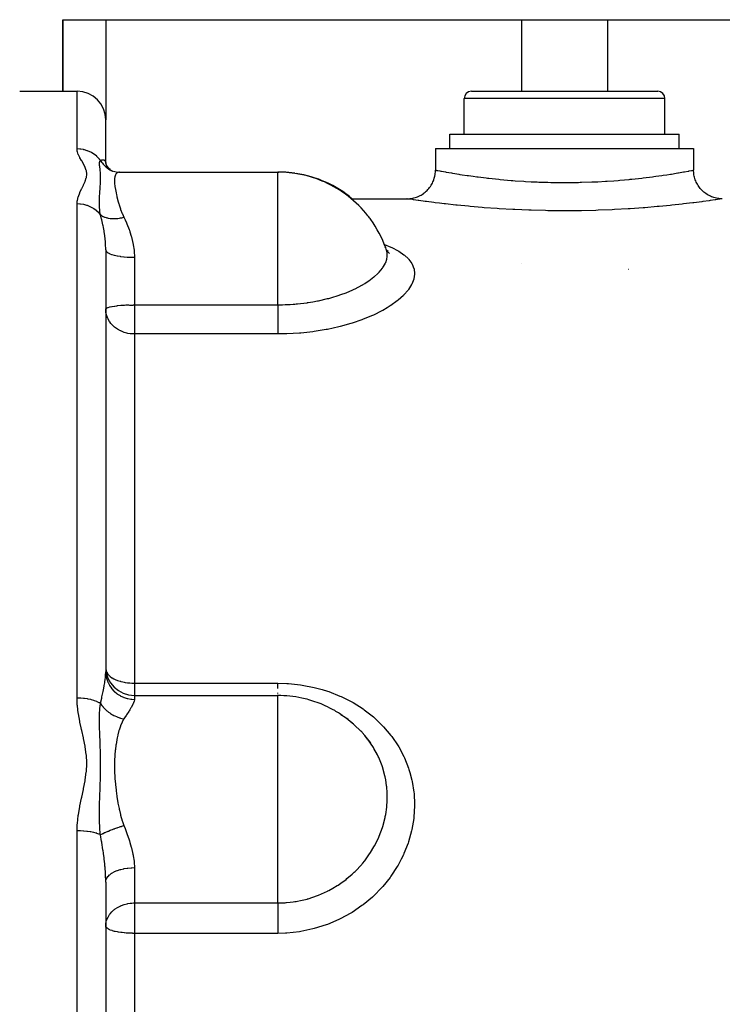
# Model space of a CAD drawing. Units: millimetres. Extents: x -303 to 494, y -355 to 355.
# Drawn here: x -38 to 11, y 286 to 355 of the extents above; entities that cross this region are included whole.
import ezdxf

# ---------------------------------------------------------------- set-up
doc = ezdxf.new("R2010")
doc.units = ezdxf.units.MM
doc.linetypes.add('DASHED', pattern=[9.652, 8.128, -1.524])
doc.layers.add('nevidi', color=4, linetype='DASHED')

msp = doc.modelspace()

# ---------------------------------------------------------------- linework, layer by layer
at = {"color": 2}
for p, q in [((-35, 349.5), (-35, 354.5)), ((-35, 354.5), (-32, 354.5)), ((-35, 354.5), (-35, 349.5)), ((-32, 354.5), (-3, 354.5)), ((-3, 354.5), (3, 354.5)), ((3, 354.5), (32, 354.5)), ((-38, 349.5), (-34, 349.5)), ((-38, 349.5), (-34, 349.5)), ((-6.5, 349.5), (6.5, 349.5)), ((-7, 346.5), (-7, 349)), ((-7, 346.5), (-7, 349)), ((7, 346.5), (7, 349)), ((7, 346.5), (7, 349)), ((-32, 344.512), (-32, 347.5)), ((-32, 344.512), (-32, 347.5)), ((-8, 345.5), (-8, 346.5)), ((-8, 345.5), (-8, 346.5)), ((-8, 346.5), (8, 346.5)), ((8, 345.5), (8, 346.5)), ((8, 345.5), (8, 346.5)), ((-9, 345.5), (-9, 344)), ((-9, 345.5), (-9, 344)), ((-9, 345.5), (9, 345.5)), ((9, 345.5), (9, 344)), ((-32.013, 344.6), (-31.987, 344.437)), ((-32.008, 344.583), (-32.012, 344.596)), ((-32.005, 344.484), (-31.942, 344.318)), ((-32, 344.512), (-31.997, 344.461)), ((-31.963, 344.352), (-31.866, 344.198)), ((-32, 344.217), (-32, 344.219)), ((-32, 344.219), (-32, 344.217)), ((-31.696, 344.035), (-31.781, 344.105)), ((-31.724, 344.021), (-31.512, 343.931)), ((-31.718, 344.049), (-31.717, 344.048)), ((-31.634, 343.975), (-31.632, 343.973)), ((-31.531, 343.938), (-31.613, 343.98)), ((-31.569, 343.952), (-31.565, 343.949)), ((-31.085, 343.862), (-31.047, 343.862)), ((-31.085, 343.862), (-31.047, 343.862)), ((-31.078, 343.862), (-31.07, 343.861)), ((-31.047, 343.862), (-31.07, 343.861)), ((-31.047, 343.862), (-20, 343.862)), ((-30.97, 343.855), (-30.98, 343.857)), ((-20, 343.862), (-19.937, 343.862)), ((-20, 343.862), (-20, 343.86)), ((-19.937, 343.858), (-19.937, 343.862)), ((-14.888, 342), (-11, 342)), ((-14.888, 342), (-11, 342)), ((-32, 338.431), (-32, 308.995)), ((-32, 338.431), (-32, 308.995)), ((-12.477, 338.566), (-12.518, 338.648)), ((-12.478, 338.479), (-12.48, 338.482)), ((-12.466, 338.433), (-12.468, 338.434)), ((-12.318, 338.249), (-12.429, 338.438)), ((-12.292, 338.31), (-12.398, 338.385)), ((-32, 334.289), (-31.998, 334.302)), ((-30, 307.331), (-20, 307.331)), ((-15.186, 305.71), (-15.242, 305.749)), ((-32, 294.314), (-32, 252.686)), ((-32, 294.314), (-32, 252.686)), ((-32, 291.236), (-31.995, 291.347)), ((-31.998, 291.215), (-32, 291.236))]:
    msp.add_line(p, q, dxfattribs=at)
for points in [[(-31.907, 344.243), (-31.777, 344.101), (-31.718, 344.049)], [(-31.855, 344.159), (-31.715, 344.047), (-31.596, 343.969)], [(-31.671, 344.006), (-31.661, 344.001), (-31.524, 343.935)], [(-31.575, 343.948), (-31.371, 343.895), (-31.182, 343.866)], [(-11, 342), (-10.948, 342.001), (-10.846, 342.006), (-10.767, 342.014), (-10.682, 342.026), (-10.581, 342.044), (-10.505, 342.062), (-10.421, 342.086), (-10.324, 342.118), (-10.251, 342.146), (-10.171, 342.18), (-10.079, 342.225), (-10.01, 342.262), (-9.936, 342.307), (-9.85, 342.364), (-9.787, 342.41), (-9.72, 342.464), (-9.642, 342.531), (-9.586, 342.586), (-9.526, 342.648), (-9.459, 342.726), (-9.41, 342.787), (-9.359, 342.857), (-9.303, 342.943), (-9.262, 343.01), (-9.221, 343.086), (-9.177, 343.178), (-9.146, 343.251), (-9.115, 343.331), (-9.083, 343.429), (-9.062, 343.505), (-9.043, 343.589), (-9.024, 343.69), (-9.014, 343.767), (-9.005, 343.853), (-9, 343.956), (-9, 344)], [(11, 342), (10.948, 342.001), (10.853, 342.005), (10.767, 342.014), (10.682, 342.026), (10.589, 342.043), (10.505, 342.062), (10.421, 342.086), (10.331, 342.115), (10.251, 342.146), (10.171, 342.18), (10.086, 342.221), (10.01, 342.262), (9.936, 342.307), (9.857, 342.359), (9.787, 342.41), (9.719, 342.464), (9.648, 342.526), (9.586, 342.586), (9.526, 342.648), (9.464, 342.72), (9.41, 342.787), (9.359, 342.857), (9.307, 342.936), (9.262, 343.01), (9.221, 343.086), (9.18, 343.171), (9.146, 343.251), (9.115, 343.331), (9.086, 343.421), (9.062, 343.505), (9.043, 343.589), (9.026, 343.682), (9.014, 343.767), (9.005, 343.854), (9.001, 343.948), (9, 344)], [(-12.2, 338.178), (-12.367, 338.338), (-12.413, 338.396)], [(-31.994, 334.152), (-31.994, 334.156), (-32, 334.289)], [(-14.804, 305.409), (-15.242, 305.749), (-15.307, 305.795), (-15.602, 305.991)], [(-13.527, 304.005), (-13.689, 304.233), (-13.736, 304.295), (-13.941, 304.55)]]:
    msp.add_lwpolyline(points, dxfattribs=at)
for centre, radius, start, end in [((-34, 347.5), 2, 0, 90), ((-6.5, 349), 0.5, 90, 180), ((6.5, 349), 0.5, 0, 90), ((-20, 335.862), 8, 67.20911, 90), ((-19.937, 335.862), 8, 81.94169, 87.97055), ((-19.937, 335.862), 8, 50.19557, 81.2681), ((-20, 335.862), 8, 66.04043, 67.20911), ((-20, 335.862), 8, 38.15733, 66.04043), ((-20, 335.862), 8, 35.89276, 38.15733), ((-20, 335.862), 8, 19.77361, 35.89276), ((-30, 309.331), 2, 180, 270), ((-20, 299.331), 8, 77.92289, 90), ((-20, 299.331), 8, 74.33705, 77.92289), ((-20, 299.331), 8, 65.68833, 74.33705), ((-20, 299.331), 8, 60.22145, 65.68833), ((-20, 299.331), 8, 57.43471, 60.22145), ((-20, 299.331), 8, 51.51907, 57.43471), ((-20, 299.331), 8, 49.47429, 51.51907), ((-20, 299.331), 8, 36.1691, 40.74249), ((-20, 299.331), 8, 35.83144, 36.1691)]:
    msp.add_arc(centre, radius, start, end, dxfattribs=at)
at = {"layer": 'nevidi', "color": 7, "linetype": 'Continuous'}
for p, q in [((-32, 354.5), (-32, 347.5)), ((-3, 354.5), (-3, 349.5)), ((3, 354.5), (3, 349.5)), ((-34, 345.48), (-34, 349.5)), ((7, 349), (-7, 349)), ((-20, 343.253), (-20, 343.862)), ((-20, 341.519), (-20, 343.253)), ((-34, 307.151), (-34, 341.644)), ((-20, 334.603), (-20, 341.519)), ((-30, 337.917), (-30, 334.603)), ((-2.989, 337.496), (-2.986, 337.497)), ((4.467, 337.093), (4.471, 337.092)), ((-31.998, 334.254), (-31.997, 334.255)), ((-30, 334.603), (-20, 334.603)), ((-30, 334.603), (-30, 334.289)), ((-30, 334.289), (-30, 332.564)), ((-30, 332.564), (-30, 308.194)), ((-20, 332.564), (-30, 332.564)), ((-30, 308.194), (-20, 308.194)), ((-30, 308.194), (-30, 307.331)), ((-30, 307.331), (-30, 307.063)), ((-20, 307.364), (-20, 307.374)), ((-20, 302.393), (-20, 307.331)), ((-20, 299.331), (-20, 302.393)), ((-20, 292.855), (-20, 299.331)), ((-34, 249.11), (-34, 297.89)), ((-30, 295.318), (-30, 292.855)), ((-30, 292.855), (-20, 292.855)), ((-30, 292.855), (-30, 291.236)), ((-30, 291.236), (-30, 290.733)), ((-30, 290.733), (-30, 256.267)), ((-20, 290.733), (-30, 290.733))]:
    msp.add_line(p, q, dxfattribs=at)
for points in [[(-34, 341.644), (-33.984, 341.855), (-33.98, 341.883), (-33.919, 342.138), (-33.91, 342.166), (-33.816, 342.415), (-33.804, 342.442), (-33.69, 342.685), (-33.677, 342.711), (-33.558, 342.949), (-33.545, 342.975), (-33.439, 343.208), (-33.429, 343.233), (-33.355, 343.462), (-33.349, 343.486), (-33.323, 343.709), (-33.323, 343.733), (-33.352, 343.951), (-33.358, 343.974), (-33.382, 344.056), (-33.433, 344.187), (-33.443, 344.209), (-33.548, 344.417), (-33.56, 344.439), (-33.677, 344.642), (-33.69, 344.663), (-33.801, 344.862), (-33.813, 344.883), (-33.906, 345.077), (-33.914, 345.099), (-33.976, 345.289), (-33.981, 345.309), (-34, 345.48)], [(-32.366, 344.679), (-32.426, 344.755), (-32.434, 344.764), (-32.454, 344.788), (-32.597, 344.936), (-32.615, 344.952), (-32.629, 344.965), (-32.79, 345.094), (-32.82, 345.115), (-32.826, 345.119), (-33.003, 345.228), (-33.042, 345.249), (-33.047, 345.251), (-33.233, 345.335), (-33.274, 345.351), (-33.291, 345.357), (-33.475, 345.414), (-33.518, 345.424), (-33.547, 345.431), (-33.726, 345.462), (-33.77, 345.467), (-33.812, 345.472), (-33.981, 345.48), (-34, 345.48)], [(-32.367, 340.885), (-32.378, 340.944), (-32.406, 341.138), (-32.411, 341.183), (-32.412, 341.19), (-32.414, 341.214), (-32.429, 341.418), (-32.431, 341.461), (-32.431, 341.471), (-32.433, 341.52), (-32.434, 341.548), (-32.436, 341.752), (-32.435, 341.821), (-32.435, 341.83), (-32.435, 341.855), (-32.429, 342.059), (-32.427, 342.117), (-32.426, 342.141), (-32.424, 342.179), (-32.413, 342.375), (-32.412, 342.387), (-32.411, 342.409), (-32.402, 342.537), (-32.396, 342.639), (-32.394, 342.66), (-32.392, 342.694), (-32.38, 342.874), (-32.379, 342.884), (-32.378, 342.894), (-32.371, 343.009), (-32.366, 343.092), (-32.365, 343.111), (-32.361, 343.21), (-32.358, 343.295), (-32.357, 343.311), (-32.357, 343.312), (-32.355, 343.484), (-32.355, 343.499), (-32.355, 343.505), (-32.356, 343.593), (-32.358, 343.658), (-32.358, 343.672), (-32.363, 343.763), (-32.366, 343.817), (-32.367, 343.83), (-32.369, 343.848), (-32.379, 343.962), (-32.381, 343.974), (-32.382, 343.983), (-32.392, 344.069), (-32.395, 344.094), (-32.397, 344.104), (-32.405, 344.165), (-32.412, 344.213), (-32.413, 344.223), (-32.418, 344.254), (-32.425, 344.313), (-32.426, 344.322), (-32.428, 344.331), (-32.434, 344.405), (-32.435, 344.421), (-32.436, 344.429), (-32.436, 344.433), (-32.433, 344.513), (-32.432, 344.52), (-32.431, 344.529), (-32.431, 344.531), (-32.429, 344.54), (-32.411, 344.602), (-32.408, 344.61), (-32.405, 344.615), (-32.394, 344.637), (-32.367, 344.678)], [(-32.366, 344.679), (-32.36, 344.682), (-32.282, 344.71), (-32.274, 344.712), (-32.262, 344.714), (-32.186, 344.722), (-32.175, 344.722), (-32.16, 344.72), (-32.11, 344.708), (-32.102, 344.704), (-32.072, 344.686), (-32.051, 344.667), (-32.045, 344.66), (-32.018, 344.614), (-32.013, 344.6), (-32.01, 344.589), (-32.001, 344.543), (-32, 344.512)], [(-32.366, 344.679), (-32.286, 344.556), (-32.28, 344.547), (-32.269, 344.532), (-32.236, 344.488), (-32.184, 344.423), (-32.176, 344.415), (-32.108, 344.34), (-32.07, 344.302), (-32.07, 344.301), (-32.062, 344.294), (-31.946, 344.191), (-31.937, 344.184), (-31.923, 344.172), (-31.88, 344.14), (-31.812, 344.092)], [(-31.803, 344.086), (-31.717, 344.032), (-31.671, 344.006)], [(-31.231, 343.798), (-31.282, 343.739), (-31.287, 343.732), (-31.327, 343.652), (-31.331, 343.643), (-31.343, 343.606), (-31.36, 343.542), (-31.362, 343.531), (-31.38, 343.409), (-31.381, 343.396), (-31.386, 343.289), (-31.386, 343.253), (-31.386, 343.238), (-31.38, 343.075), (-31.378, 343.058), (-31.36, 342.876), (-31.357, 342.859), (-31.357, 342.853), (-31.327, 342.657), (-31.324, 342.638), (-31.282, 342.419), (-31.277, 342.398), (-31.257, 342.305), (-31.224, 342.16), (-31.218, 342.137), (-31.153, 341.884), (-31.147, 341.859), (-31.088, 341.653), (-31.07, 341.592), (-31.062, 341.567), (-31.047, 341.519)], [(-31.07, 343.861), (-31.078, 343.861), (-31.154, 343.844), (-31.161, 343.841), (-31.225, 343.803), (-31.23, 343.798)], [(-9, 344), (-8.975, 343.995), (-8.965, 343.993), (-8.923, 343.985), (-8.852, 343.972), (-8.828, 343.968), (-8.693, 343.942), (-8.628, 343.931), (-8.592, 343.924), (-8.315, 343.874), (-8.307, 343.873), (-8.258, 343.864), (-7.887, 343.801), (-7.827, 343.791), (-7.794, 343.785), (-7.381, 343.719), (-7.31, 343.707), (-7.14, 343.681), (-6.793, 343.63), (-6.711, 343.618), (-6.364, 343.57), (-6.123, 343.537), (-6.031, 343.526), (-5.479, 343.458), (-5.385, 343.447), (-5.286, 343.436), (-4.589, 343.362), (-4.5, 343.353), (-4.482, 343.352), (-3.733, 343.286), (-3.619, 343.277), (-3.444, 343.264), (-2.838, 343.223), (-2.72, 343.216), (-2.329, 343.195), (-1.913, 343.176), (-1.792, 343.171), (-1.175, 343.151), (-0.96, 343.147), (-0.835, 343.144), (0, 343.137), (0.004, 343.137), (0.127, 343.137), (0.961, 343.146), (1.084, 343.149), (1.175, 343.151), (1.912, 343.176), (2.035, 343.181), (2.329, 343.195), (2.844, 343.223), (2.961, 343.231), (3.444, 343.264), (3.735, 343.286), (3.847, 343.295), (4.5, 343.353), (4.586, 343.362), (4.693, 343.372), (5.389, 343.447), (5.479, 343.458), (5.488, 343.459), (6.124, 343.538), (6.214, 343.549), (6.364, 343.57), (6.79, 343.629), (6.871, 343.641), (7.14, 343.681), (7.384, 343.719), (7.454, 343.73), (7.794, 343.785), (7.889, 343.801), (7.948, 343.811), (8.305, 343.873), (8.315, 343.874), (8.353, 343.881), (8.629, 343.931), (8.664, 343.937), (8.693, 343.942), (8.853, 343.972), (8.874, 343.976), (8.923, 343.985), (8.975, 343.995), (8.983, 343.997), (9, 344)], [(-32.367, 340.885), (-32.434, 340.966), (-32.454, 340.988), (-32.483, 341.018), (-32.615, 341.144), (-32.629, 341.156), (-32.661, 341.182), (-32.82, 341.298), (-32.826, 341.302), (-32.862, 341.325), (-33.042, 341.425), (-33.047, 341.427), (-33.081, 341.443), (-33.274, 341.521), (-33.291, 341.527), (-33.315, 341.535), (-33.518, 341.591), (-33.548, 341.597), (-33.561, 341.6), (-33.77, 341.632), (-33.812, 341.636), (-33.813, 341.636), (-34, 341.644)], [(11, 342), (10.97, 341.995), (10.957, 341.994), (10.82, 341.973), (10.792, 341.969), (10.547, 341.933), (10.503, 341.926), (10.151, 341.876), (10.092, 341.868), (9.643, 341.807), (9.569, 341.797), (9.025, 341.727), (8.937, 341.716), (8.723, 341.69), (8.299, 341.64), (8.199, 341.628), (7.485, 341.551), (7.374, 341.539), (6.587, 341.463), (6.464, 341.452), (5.606, 341.38), (5.474, 341.37), (4.565, 341.306), (4.427, 341.298), (3.475, 341.245), (3.331, 341.238), (2.337, 341.199), (2.187, 341.194), (1.174, 341.171), (1.024, 341.168), (0.004, 341.161), (-0.148, 341.161), (-1.173, 341.171), (-1.326, 341.173), (-2.338, 341.199), (-2.486, 341.204), (-3.468, 341.245), (-3.611, 341.252), (-4.563, 341.306), (-4.701, 341.315), (-5.608, 341.38), (-5.738, 341.39), (-6.582, 341.463), (-6.702, 341.474), (-7.483, 341.551), (-7.594, 341.562), (-8.303, 341.64), (-8.401, 341.652), (-8.723, 341.69), (-9.022, 341.727), (-9.107, 341.737), (-9.64, 341.806), (-9.712, 341.816), (-10.153, 341.876), (-10.21, 341.884), (-10.546, 341.932), (-10.588, 341.939), (-10.819, 341.973), (-10.845, 341.977), (-10.97, 341.995), (-10.98, 341.997), (-11, 342)], [(-32, 338.431), (-32, 338.46), (-32.013, 338.843), (-32.016, 338.9), (-32.018, 338.926), (-32.051, 339.276), (-32.057, 339.332), (-32.072, 339.447), (-32.109, 339.702), (-32.118, 339.757), (-32.16, 339.989), (-32.166, 340.019), (-32.185, 340.118), (-32.196, 340.171), (-32.274, 340.52), (-32.282, 340.551), (-32.286, 340.571), (-32.366, 340.885)], [(-32.366, 340.885), (-32.349, 340.872), (-32.293, 340.832), (-32.287, 340.828), (-32.237, 340.798), (-32.203, 340.78), (-32.191, 340.773), (-32.184, 340.77), (-32.078, 340.724), (-32.07, 340.721), (-32.031, 340.707), (-31.954, 340.683), (-31.946, 340.681), (-31.88, 340.665), (-31.837, 340.655), (-31.821, 340.652), (-31.812, 340.651), (-31.68, 340.631), (-31.671, 340.63), (-31.623, 340.625), (-31.532, 340.62), (-31.522, 340.619), (-31.445, 340.617), (-31.395, 340.618), (-31.377, 340.618), (-31.367, 340.618), (-31.218, 340.626), (-31.207, 340.627), (-31.155, 340.632), (-31.054, 340.645), (-31.044, 340.646), (-30.961, 340.66), (-30.908, 340.669), (-30.889, 340.673), (-30.878, 340.675), (-30.733, 340.708)], [(-31.047, 341.519), (-30.977, 341.306), (-30.97, 341.287), (-30.96, 341.26), (-30.849, 340.967), (-30.838, 340.939), (-30.733, 340.708)], [(-30.733, 340.708), (-30.719, 340.681), (-30.651, 340.538), (-30.548, 340.311), (-30.524, 340.255), (-30.37, 339.866), (-30.349, 339.806), (-30.312, 339.698), (-30.219, 339.397), (-30.202, 339.335), (-30.101, 338.909), (-30.088, 338.845), (-30.08, 338.798), (-30.025, 338.405), (-30.019, 338.339), (-30, 337.917)], [(-12.569, 338.817), (-12.111, 338.631), (-12.054, 338.605), (-11.615, 338.376), (-11.566, 338.347), (-11.205, 338.098), (-11.166, 338.067), (-10.882, 337.799), (-10.852, 337.765), (-10.648, 337.477), (-10.628, 337.441), (-10.507, 337.139), (-10.498, 337.102), (-10.496, 337.093), (-10.461, 336.787), (-10.461, 336.749), (-10.508, 336.421), (-10.518, 336.381), (-10.648, 336.047), (-10.669, 336.007), (-10.88, 335.671), (-10.91, 335.631), (-11.202, 335.294), (-11.242, 335.254), (-11.615, 334.92), (-11.664, 334.881), (-12.108, 334.56), (-12.166, 334.522), (-12.384, 334.385), (-12.68, 334.215), (-12.747, 334.178), (-13.331, 333.887), (-13.406, 333.854), (-14.05, 333.587), (-14.13, 333.556), (-14.825, 333.319), (-14.912, 333.292), (-15.658, 333.084), (-15.751, 333.061), (-16.541, 332.889), (-16.638, 332.87), (-17.453, 332.738), (-17.553, 332.725), (-18.394, 332.633), (-18.497, 332.624), (-19.36, 332.575), (-19.465, 332.572), (-20, 332.564)], [(-32, 338.431), (-31.986, 338.372), (-31.984, 338.367), (-31.982, 338.363), (-31.938, 338.304), (-31.933, 338.3), (-31.928, 338.295), (-31.854, 338.239), (-31.848, 338.235), (-31.84, 338.23), (-31.738, 338.177), (-31.729, 338.173), (-31.719, 338.168), (-31.59, 338.12), (-31.58, 338.116), (-31.566, 338.112), (-31.414, 338.068), (-31.402, 338.065), (-31.385, 338.061), (-31.213, 338.023), (-31.199, 338.02), (-31.18, 338.016), (-30.99, 337.985), (-30.975, 337.983), (-30.953, 337.98), (-30.749, 337.955), (-30.733, 337.953), (-30.709, 337.951), (-30.495, 337.933), (-30.479, 337.932), (-30.452, 337.931), (-30.233, 337.921), (-30.215, 337.92), (-30.188, 337.92), (-30, 337.917)], [(-12.368, 338.079), (-12.368, 338.08), (-12.369, 338.112), (-12.374, 338.197), (-12.406, 338.37), (-12.415, 338.401), (-12.477, 338.566)], [(-20, 334.603), (-19.919, 334.605), (-19.671, 334.609), (-19.488, 334.612), (-19.412, 334.615), (-19.404, 334.615), (-19.129, 334.629), (-18.922, 334.643), (-18.805, 334.652), (-18.715, 334.66), (-18.633, 334.667), (-18.418, 334.689), (-17.963, 334.747), (-17.924, 334.752), (-17.883, 334.758), (-17.551, 334.812), (-17.238, 334.87), (-17.233, 334.871), (-17.156, 334.886), (-16.526, 335.032), (-16.509, 335.036), (-16.452, 335.051), (-16.157, 335.133), (-15.86, 335.225), (-15.791, 335.247), (-15.602, 335.311), (-15.24, 335.445), (-15.175, 335.471), (-14.804, 335.629), (-14.665, 335.693), (-14.606, 335.721), (-14.144, 335.962), (-14.111, 335.981), (-14.092, 335.992), (-13.941, 336.082), (-13.687, 336.246), (-13.641, 336.278), (-13.527, 336.36), (-13.292, 336.543), (-13.253, 336.576), (-13.056, 336.756), (-12.962, 336.851), (-12.93, 336.885), (-12.705, 337.16), (-12.704, 337.161), (-12.681, 337.195), (-12.519, 337.471), (-12.503, 337.504), (-12.477, 337.564), (-12.406, 337.779), (-12.398, 337.812), (-12.374, 337.96), (-12.368, 338.079)], [(-31.998, 334.302), (-31.982, 334.331), (-31.971, 334.342), (-31.928, 334.372), (-31.911, 334.382), (-31.843, 334.411), (-31.84, 334.412), (-31.819, 334.42), (-31.718, 334.45), (-31.696, 334.456), (-31.566, 334.484), (-31.545, 334.488), (-31.386, 334.514), (-31.367, 334.517), (-31.229, 334.537), (-31.18, 334.543), (-31.163, 334.545), (-30.952, 334.567), (-30.936, 334.568), (-30.835, 334.576), (-30.708, 334.585), (-30.685, 334.586), (-30.6, 334.589), (-30.456, 334.59), (-30.443, 334.59), (-30.406, 334.589), (-30.332, 334.585), (-30.25, 334.58), (-30.211, 334.578), (-30.187, 334.577), (-30.137, 334.577), (-30.094, 334.581), (-30.054, 334.589), (-30.014, 334.599), (-30, 334.603)], [(-30, 332.564), (-30.078, 332.566), (-30.188, 332.572), (-30.306, 332.585), (-30.453, 332.609), (-30.533, 332.627), (-30.709, 332.676), (-30.758, 332.693), (-30.953, 332.773), (-30.977, 332.784), (-31.172, 332.891), (-31.18, 332.896), (-31.189, 332.902), (-31.385, 333.045), (-31.388, 333.048), (-31.566, 333.216), (-31.571, 333.221), (-31.637, 333.298), (-31.718, 333.407), (-31.73, 333.423), (-31.84, 333.613), (-31.857, 333.649), (-31.888, 333.72), (-31.928, 333.831), (-31.947, 333.896), (-31.982, 334.058), (-31.994, 334.152)], [(-20, 334.603), (-20, 334.546), (-20, 334.504), (-20, 334.386), (-20, 334.302), (-20, 334.23), (-20, 334.142), (-20, 334.058), (-20, 333.957), (-20, 333.899), (-20, 333.817), (-20, 333.691), (-20, 333.663), (-20, 333.583), (-20, 333.435), (-20, 333.36), (-20, 333.221), (-20, 333.196), (-20, 333.151), (-20, 333.022), (-20, 332.977), (-20, 332.958), (-20, 332.843), (-20, 332.786), (-20, 332.783), (-20, 332.685), (-20, 332.636), (-20, 332.617), (-20, 332.564)], [(-32.366, 306.777), (-32.36, 306.806), (-32.282, 307.155), (-32.274, 307.188), (-32.262, 307.243), (-32.186, 307.603), (-32.175, 307.655), (-32.166, 307.703), (-32.16, 307.731), (-32.111, 307.994), (-32.102, 308.042), (-32.072, 308.225), (-32.052, 308.36), (-32.045, 308.406), (-32.018, 308.644), (-32.013, 308.702), (-32.01, 308.744), (-32, 308.995)], [(-32, 308.995), (-31.988, 308.786), (-31.986, 308.771), (-31.982, 308.737), (-31.941, 308.531), (-31.938, 308.517), (-31.928, 308.483), (-31.86, 308.285), (-31.854, 308.271), (-31.84, 308.238), (-31.745, 308.052), (-31.738, 308.039), (-31.718, 308.007), (-31.6, 307.835), (-31.59, 307.823), (-31.566, 307.793), (-31.425, 307.639), (-31.414, 307.629), (-31.385, 307.601), (-31.225, 307.468), (-31.213, 307.459), (-31.18, 307.435), (-31.004, 307.324), (-30.99, 307.316), (-30.953, 307.296), (-30.764, 307.209), (-30.749, 307.203), (-30.709, 307.188), (-30.51, 307.127), (-30.495, 307.123), (-30.452, 307.113), (-30.248, 307.078), (-30.233, 307.076), (-30.188, 307.071), (-30, 307.063)], [(-31.983, 309.074), (-31.982, 309.071), (-31.963, 309.012), (-31.928, 308.938), (-31.881, 308.862), (-31.876, 308.855), (-31.84, 308.81), (-31.738, 308.705), (-31.718, 308.688), (-31.681, 308.658), (-31.566, 308.577), (-31.547, 308.565), (-31.447, 308.507), (-31.385, 308.476), (-31.299, 308.436), (-31.216, 308.402), (-31.18, 308.389), (-31.005, 308.331), (-30.974, 308.322), (-30.953, 308.316), (-30.813, 308.281), (-30.709, 308.26), (-30.636, 308.246), (-30.493, 308.225), (-30.472, 308.222), (-30.452, 308.22), (-30.319, 308.207), (-30.188, 308.198), (-30.177, 308.198), (-30.044, 308.194), (-30, 308.194)], [(-20, 308.194), (-19.363, 308.175), (-19.26, 308.169), (-18.406, 308.078), (-18.303, 308.063), (-17.465, 307.899), (-17.365, 307.875), (-16.906, 307.75), (-16.544, 307.636), (-16.447, 307.603), (-15.665, 307.296), (-15.574, 307.255), (-14.835, 306.882), (-14.749, 306.833), (-14.052, 306.393), (-13.971, 306.336), (-13.334, 305.838), (-13.26, 305.774), (-12.687, 305.224), (-12.621, 305.155), (-12.111, 304.551), (-12.054, 304.475), (-11.615, 303.827), (-11.566, 303.746), (-11.205, 303.064), (-11.166, 302.979), (-10.882, 302.264), (-10.853, 302.176), (-10.784, 301.956), (-10.648, 301.429), (-10.628, 301.338), (-10.507, 300.579), (-10.498, 300.487), (-10.461, 299.717), (-10.461, 299.624), (-10.508, 298.846), (-10.518, 298.752), (-10.648, 297.977), (-10.669, 297.885), (-10.88, 297.127), (-10.91, 297.036), (-11.202, 296.294), (-11.242, 296.206), (-11.389, 295.904), (-11.615, 295.486), (-11.664, 295.401), (-12.108, 294.722), (-12.166, 294.642), (-12.68, 294.004), (-12.747, 293.929), (-13.331, 293.335), (-13.406, 293.267), (-14.05, 292.73), (-14.13, 292.67), (-14.825, 292.198), (-14.912, 292.145), (-15.658, 291.738), (-15.751, 291.693), (-16.541, 291.357), (-16.638, 291.321), (-17.453, 291.066), (-17.553, 291.04), (-18.394, 290.864), (-18.497, 290.848), (-19.36, 290.753), (-19.465, 290.747), (-20, 290.733)], [(-20, 307.825), (-20, 307.847), (-20, 307.946), (-20, 308.012), (-20, 308.061), (-20, 308.144), (-20, 308.194)], [(-20, 307.472), (-20, 307.501), (-20, 307.516)], [(-34, 297.89), (-33.984, 298.343), (-33.983, 298.357), (-33.98, 298.404), (-33.919, 298.961), (-33.91, 299.021), (-33.816, 299.572), (-33.804, 299.632), (-33.69, 300.178), (-33.677, 300.238), (-33.558, 300.782), (-33.545, 300.84), (-33.439, 301.382), (-33.429, 301.44), (-33.355, 301.978), (-33.349, 302.036), (-33.323, 302.57), (-33.323, 302.628), (-33.352, 303.158), (-33.358, 303.215), (-33.433, 303.742), (-33.443, 303.799), (-33.548, 304.322), (-33.56, 304.378), (-33.677, 304.899), (-33.69, 304.955), (-33.716, 305.072), (-33.801, 305.474), (-33.813, 305.531), (-33.906, 306.048), (-33.914, 306.105), (-33.976, 306.622), (-33.981, 306.678), (-34, 307.151)], [(-32.366, 306.777), (-32.426, 306.812), (-32.434, 306.817), (-32.454, 306.828), (-32.597, 306.897), (-32.615, 306.905), (-32.629, 306.91), (-32.79, 306.971), (-32.82, 306.981), (-32.826, 306.983), (-33.003, 307.034), (-33.042, 307.043), (-33.047, 307.044), (-33.233, 307.084), (-33.274, 307.091), (-33.291, 307.094), (-33.475, 307.12), (-33.518, 307.125), (-33.547, 307.128), (-33.726, 307.143), (-33.77, 307.146), (-33.812, 307.147), (-33.981, 307.151), (-34, 307.151)], [(-32.367, 297.618), (-32.378, 297.718), (-32.406, 298.041), (-32.411, 298.117), (-32.412, 298.128), (-32.414, 298.168), (-32.429, 298.511), (-32.431, 298.583), (-32.431, 298.598), (-32.433, 298.682), (-32.434, 298.729), (-32.436, 299.078), (-32.435, 299.196), (-32.435, 299.211), (-32.435, 299.255), (-32.429, 299.612), (-32.427, 299.716), (-32.426, 299.759), (-32.424, 299.827), (-32.413, 300.185), (-32.412, 300.206), (-32.411, 300.247), (-32.402, 300.488), (-32.396, 300.683), (-32.394, 300.724), (-32.392, 300.79), (-32.38, 301.147), (-32.379, 301.169), (-32.378, 301.189), (-32.371, 301.425), (-32.366, 301.6), (-32.365, 301.642), (-32.361, 301.857), (-32.358, 302.046), (-32.357, 302.083), (-32.357, 302.085), (-32.355, 302.488), (-32.355, 302.525), (-32.355, 302.539), (-32.356, 302.758), (-32.358, 302.923), (-32.358, 302.96), (-32.363, 303.203), (-32.366, 303.352), (-32.367, 303.389), (-32.369, 303.439), (-32.379, 303.775), (-32.381, 303.811), (-32.382, 303.839), (-32.392, 304.113), (-32.395, 304.194), (-32.397, 304.23), (-32.405, 304.439), (-32.412, 304.614), (-32.413, 304.65), (-32.418, 304.766), (-32.425, 305.001), (-32.426, 305.037), (-32.428, 305.073), (-32.434, 305.392), (-32.435, 305.466), (-32.436, 305.503), (-32.436, 305.521), (-32.433, 305.906), (-32.432, 305.945), (-32.431, 305.989), (-32.431, 306.001), (-32.429, 306.048), (-32.411, 306.37), (-32.408, 306.412), (-32.405, 306.442), (-32.394, 306.56), (-32.367, 306.777)], [(-32.366, 306.777), (-32.286, 306.66), (-32.28, 306.652), (-32.269, 306.637), (-32.236, 306.595), (-32.184, 306.531), (-32.176, 306.523), (-32.108, 306.447), (-32.07, 306.407), (-32.07, 306.407), (-32.062, 306.4), (-31.946, 306.29), (-31.937, 306.283), (-31.923, 306.271), (-31.88, 306.235), (-31.812, 306.181), (-31.803, 306.175), (-31.717, 306.112), (-31.671, 306.081), (-31.661, 306.074), (-31.522, 305.989), (-31.512, 305.984), (-31.495, 305.974), (-31.445, 305.947), (-31.367, 305.908), (-31.357, 305.903), (-31.259, 305.859), (-31.207, 305.837), (-31.207, 305.837), (-31.197, 305.833), (-31.044, 305.777), (-31.033, 305.774), (-31.014, 305.768), (-30.961, 305.751), (-30.878, 305.729), (-30.867, 305.726), (-30.765, 305.703), (-30.733, 305.696)], [(-30, 307.063), (-30, 307.053), (-30.026, 306.914), (-30.033, 306.891), (-30.087, 306.758), (-30.103, 306.723), (-30.116, 306.697), (-30.221, 306.504), (-30.239, 306.473), (-30.33, 306.323), (-30.372, 306.255), (-30.393, 306.221), (-30.548, 305.98), (-30.573, 305.942), (-30.682, 305.774), (-30.733, 305.696)], [(-30.733, 305.696), (-30.85, 305.49), (-30.861, 305.467), (-30.97, 305.21), (-30.98, 305.185), (-31.002, 305.123), (-31.07, 304.911), (-31.078, 304.884), (-31.154, 304.593), (-31.161, 304.565), (-31.202, 304.378), (-31.225, 304.259), (-31.23, 304.23), (-31.282, 303.912), (-31.287, 303.881), (-31.327, 303.552), (-31.327, 303.552), (-31.331, 303.519), (-31.36, 303.178), (-31.362, 303.145), (-31.38, 302.791), (-31.381, 302.757), (-31.383, 302.658), (-31.386, 302.392), (-31.386, 302.357), (-31.38, 301.984), (-31.378, 301.949), (-31.368, 301.71), (-31.36, 301.571), (-31.357, 301.536), (-31.327, 301.151), (-31.324, 301.116), (-31.282, 300.727), (-31.281, 300.725), (-31.277, 300.69), (-31.224, 300.297), (-31.218, 300.26), (-31.153, 299.865), (-31.147, 299.828), (-31.126, 299.716), (-31.07, 299.436), (-31.062, 299.399), (-31.047, 299.331)], [(-13.941, 304.55), (-14.111, 304.744), (-14.15, 304.787), (-14.202, 304.843), (-14.667, 305.292), (-14.726, 305.343), (-14.804, 305.409)], [(-12.368, 300.25), (-12.368, 300.253), (-12.369, 300.329), (-12.374, 300.535), (-12.406, 300.962), (-12.415, 301.037), (-12.477, 301.454), (-12.518, 301.662), (-12.535, 301.737), (-12.705, 302.348), (-12.706, 302.349), (-12.73, 302.422), (-12.964, 303.008), (-12.996, 303.077), (-13.056, 303.203), (-13.292, 303.636), (-13.331, 303.702), (-13.527, 304.005)], [(-20, 292.855), (-19.919, 292.856), (-19.671, 292.863), (-19.488, 292.872), (-19.412, 292.877), (-19.404, 292.878), (-19.129, 292.904), (-18.922, 292.931), (-18.805, 292.948), (-18.715, 292.963), (-18.633, 292.977), (-18.418, 293.019), (-17.963, 293.129), (-17.924, 293.14), (-17.883, 293.152), (-17.551, 293.255), (-17.238, 293.367), (-17.233, 293.369), (-17.156, 293.399), (-16.526, 293.682), (-16.509, 293.691), (-16.452, 293.72), (-16.157, 293.881), (-15.86, 294.061), (-15.791, 294.105), (-15.602, 294.232), (-15.24, 294.5), (-15.175, 294.551), (-14.804, 294.868), (-14.665, 294.998), (-14.606, 295.055), (-14.144, 295.549), (-14.111, 295.588), (-14.092, 295.61), (-13.941, 295.796), (-13.687, 296.139), (-13.641, 296.205), (-13.527, 296.378), (-13.292, 296.768), (-13.253, 296.838), (-13.056, 297.226), (-12.962, 297.434), (-12.93, 297.508), (-12.705, 298.116), (-12.704, 298.12), (-12.681, 298.194), (-12.519, 298.82), (-12.503, 298.896), (-12.477, 299.033), (-12.406, 299.535), (-12.398, 299.612), (-12.374, 299.964), (-12.368, 300.25)], [(-31.047, 299.331), (-30.977, 299.036), (-30.97, 299.009), (-30.96, 298.973), (-30.849, 298.586), (-30.838, 298.55), (-30.733, 298.257)], [(-32.366, 297.618), (-32.349, 297.627), (-32.293, 297.657), (-32.287, 297.66), (-32.237, 297.685), (-32.203, 297.702), (-32.191, 297.707), (-32.184, 297.711), (-32.078, 297.76), (-32.07, 297.763), (-32.031, 297.781), (-31.954, 297.814), (-31.946, 297.818), (-31.88, 297.846), (-31.837, 297.864), (-31.821, 297.87), (-31.812, 297.874), (-31.68, 297.926), (-31.671, 297.93), (-31.623, 297.948), (-31.532, 297.983), (-31.522, 297.987), (-31.445, 298.016), (-31.395, 298.034), (-31.377, 298.04), (-31.367, 298.044), (-31.218, 298.097), (-31.207, 298.101), (-31.155, 298.119), (-31.054, 298.153), (-31.044, 298.157), (-30.961, 298.184), (-30.908, 298.201), (-30.889, 298.207), (-30.878, 298.211), (-30.733, 298.257)], [(-30.733, 298.257), (-30.719, 298.224), (-30.651, 298.047), (-30.548, 297.776), (-30.524, 297.71), (-30.371, 297.266), (-30.35, 297.2), (-30.312, 297.079), (-30.219, 296.758), (-30.202, 296.693), (-30.101, 296.257), (-30.089, 296.194), (-30.08, 296.145), (-30.025, 295.768), (-30.019, 295.706), (-30, 295.318)], [(-32.367, 297.618), (-32.434, 297.647), (-32.454, 297.655), (-32.483, 297.666), (-32.615, 297.711), (-32.629, 297.715), (-32.661, 297.725), (-32.82, 297.766), (-32.826, 297.768), (-32.862, 297.776), (-33.042, 297.811), (-33.047, 297.812), (-33.081, 297.818), (-33.274, 297.846), (-33.291, 297.848), (-33.315, 297.851), (-33.518, 297.871), (-33.548, 297.873), (-33.561, 297.874), (-33.77, 297.885), (-33.812, 297.887), (-33.813, 297.887), (-34, 297.89)], [(-32, 294.314), (-32, 294.351), (-32.013, 294.813), (-32.016, 294.882), (-32.018, 294.912), (-32.051, 295.357), (-32.057, 295.429), (-32.072, 295.577), (-32.11, 295.919), (-32.119, 295.992), (-32.16, 296.31), (-32.166, 296.351), (-32.186, 296.491), (-32.196, 296.565), (-32.274, 297.07), (-32.282, 297.115), (-32.287, 297.145), (-32.366, 297.618)], [(-32, 294.314), (-31.986, 294.431), (-31.985, 294.439), (-31.982, 294.449), (-31.938, 294.563), (-31.934, 294.57), (-31.928, 294.581), (-31.854, 294.69), (-31.848, 294.698), (-31.84, 294.708), (-31.738, 294.811), (-31.73, 294.818), (-31.719, 294.828), (-31.59, 294.923), (-31.581, 294.929), (-31.566, 294.938), (-31.414, 295.024), (-31.403, 295.029), (-31.385, 295.038), (-31.213, 295.112), (-31.2, 295.117), (-31.18, 295.125), (-30.99, 295.186), (-30.976, 295.19), (-30.953, 295.196), (-30.749, 295.245), (-30.735, 295.248), (-30.709, 295.253), (-30.495, 295.286), (-30.48, 295.288), (-30.452, 295.292), (-30.233, 295.311), (-30.217, 295.312), (-30.188, 295.313), (-30, 295.318)], [(-31.995, 291.347), (-31.993, 291.368), (-31.982, 291.453), (-31.941, 291.627), (-31.928, 291.665), (-31.917, 291.696), (-31.84, 291.87), (-31.84, 291.87), (-31.737, 292.039), (-31.718, 292.064), (-31.701, 292.088), (-31.566, 292.243), (-31.532, 292.277), (-31.43, 292.367), (-31.386, 292.403), (-31.342, 292.436), (-31.18, 292.543), (-31.14, 292.566), (-30.953, 292.66), (-30.931, 292.669), (-30.907, 292.679), (-30.718, 292.747), (-30.709, 292.75), (-30.503, 292.803), (-30.453, 292.813), (-30.288, 292.838), (-30.189, 292.847), (-30.073, 292.854), (-30, 292.855)], [(-20, 292.855), (-20, 292.82), (-20, 292.794), (-20, 292.717), (-20, 292.659), (-20, 292.608), (-20, 292.542), (-20, 292.477), (-20, 292.396), (-20, 292.347), (-20, 292.276), (-20, 292.162), (-20, 292.136), (-20, 292.06), (-20, 291.911), (-20, 291.831), (-20, 291.676), (-20, 291.648), (-20, 291.594), (-20, 291.435), (-20, 291.376), (-20, 291.351), (-20, 291.19), (-20, 291.106), (-20, 291.102), (-20, 290.947), (-20, 290.864), (-20, 290.83), (-20, 290.733)], [(-30, 290.733), (-30.016, 290.733), (-30.069, 290.733), (-30.102, 290.733), (-30.132, 290.734), (-30.188, 290.735), (-30.208, 290.735), (-30.298, 290.738), (-30.406, 290.743), (-30.452, 290.746), (-30.538, 290.751), (-30.57, 290.754), (-30.701, 290.765), (-30.709, 290.765), (-30.865, 290.782), (-30.907, 290.787), (-30.953, 290.793), (-31.115, 290.818), (-31.179, 290.829), (-31.18, 290.83), (-31.334, 290.861), (-31.385, 290.873), (-31.523, 290.91), (-31.558, 290.92), (-31.566, 290.923), (-31.683, 290.964), (-31.718, 290.978), (-31.811, 291.022), (-31.84, 291.039), (-31.907, 291.084), (-31.928, 291.102), (-31.934, 291.107), (-31.97, 291.149), (-31.982, 291.168), (-31.998, 291.215)]]:
    msp.add_lwpolyline(points, dxfattribs=at)

doc.saveas('drawing.dxf')
